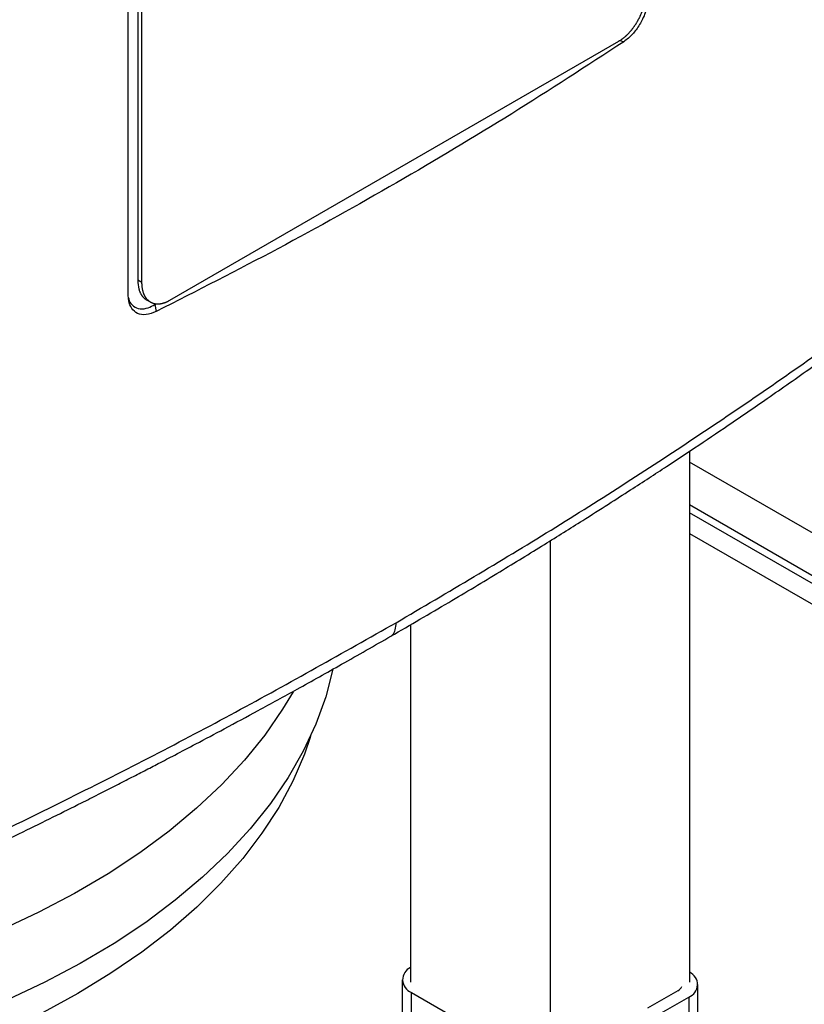
# Model space of a CAD drawing. Extents: x 0.4 to 10.6, y 0.4 to 8.1.
# Drawn here: x 3.8 to 4, y 6.2 to 6.4 of the extents above; entities that cross this region are included whole.
import ezdxf

# ---------------------------------------------------------------- set-up
doc = ezdxf.new("R2010")
doc.units = 0
doc.linetypes.add('SLD-SOLID', pattern=[0])
doc.layers.get('0').update_dxf_attribs({"linetype": 'CONTINUOUS'})

msp = doc.modelspace()

# ---------------------------------------------------------------- linework, layer by layer
at = {"color": 7, "linetype": 'SLD-SOLID'}
for p, q in [((3.847653235475561, 6.350001680894957), (3.847653235475296, 6.570167582588327)), ((3.850064560953656, 6.56930012778257), (3.850064560953655, 6.353710464706738)), ((3.851136356665296, 6.353091730212945), (3.851136356665297, 6.568681393288374)), ((3.971932646566404, 6.414202666486752), (3.85807896357853, 6.34847633432217)), ((3.851136356665296, 6.353091730212945), (3.850064560953655, 6.353710464706738)), ((3.852279110707419, 6.348672338047805), (3.85335090641906, 6.348053603553608)), ((3.854421787273273, 6.347460046007153), (3.854693073894708, 6.347616656440246)), ((3.854421787273273, 6.347460046007153), (3.854727108139178, 6.345715548221456)), ((3.989936441770662, 6.310297179935549), (3.989936441770662, 6.307511406937882)), ((3.989936441770662, 6.307511406937882), (3.989936441770662, 6.175652924772991)), ((4.174090432225348, 6.201201571116875), (3.989936441770662, 6.307511406937882)), ((4.179019038438895, 6.187512400367076), (3.989936441770662, 6.296667459992872)), ((3.989936441770662, 6.289412217101582), (4.180554671049046, 6.179370655639667)), ((3.954581102711335, 6.287551225576104), (3.954581102711335, 6.155242721977516)), ((3.919225763652007, 6.266290183262605), (3.919225763652007, 6.175652924773082)), ((3.917128309205073, 6.176255588240368), (3.917128309204994, 6.136071493167206)), ((3.986943765431062, 6.173443158721207), (3.979288081776484, 6.169023626619819)), ((3.992033896213758, 6.158451419400008), (3.99203389621379, 6.17505026130352)), ((3.919434555022502, 6.173041383075715), (3.950057289640819, 6.155363254670103)), ((3.919434555022431, 6.132857288002551), (3.919434555022502, 6.173041383075715)), ((3.982071966741785, 6.167416524037491), (3.989727650396364, 6.171836056138878))]:
    msp.add_line(p, q, dxfattribs=at)
at = {"color": 8, "linetype": 'SLD-SOLID'}
for p, q in [((3.972330106069617, 6.41444858915356), (3.973258523584327, 6.414142277850607)), ((4.179019038438895, 6.185503522139075), (3.989936441770662, 6.294658581764872)), ((3.989727650396364, 6.171836056138878), (3.989727650396342, 6.159782786771452))]:
    msp.add_line(p, q, dxfattribs=at)
at = {"color": 7, "linetype": 'SLD-SOLID', "flags": 128}
for points in [[(3.899522771909702, 6.254977454000874), (3.899521981109968, 6.254973676567178), (3.897708613969602, 6.247980426182138), (3.89521280233426, 6.241057601258887), (3.892042541041033, 6.234227377692714), (3.8882079853926, 6.227511634748844), (3.883721418626727, 6.220931884976559), (3.878597212569352, 6.214509205298008), (3.872851781597299, 6.208264169492482), (3.866503530058077, 6.20221678229239), (3.859572793315206, 6.19638641530207), (3.852081772607919, 6.190791744944703), (3.8440544639339, 6.185450692636102), (3.835516581182864, 6.180380367377001), (3.826495473767225, 6.175597010947786), (3.817020039013675, 6.171115945881163), (3.807120629596339, 6.166951526379469), (3.796828956308007, 6.163117092333838), (3.786177986480906, 6.159624926592507), (3.775201838382396, 6.156486215615143), (3.763935671923874, 6.153711013639253), (3.752415576032976, 6.151308210473419), (3.740678453049864, 6.149285503020568), (3.728761900517906, 6.147649370622467), (3.716704090747405, 6.146405054304442), (3.704543648538189, 6.145556539986789), (3.692319527452726, 6.145106545716671), (3.680070885036122, 6.145056512961402), (3.6678369573827, 6.145406601990977), (3.65565693345096, 6.146155691364693), (3.643569829529532, 6.147301381523453), (3.631614364256236, 6.148840002476284), (3.630111697612795, 6.149062643151119)], [(3.889431682624376, 6.249227454727544), (3.886796779341817, 6.2448250165889), (3.882280401251629, 6.238291881070129), (3.877130999883023, 6.231916714625598), (3.871365070321, 6.225719938835383), (3.865001082576233, 6.219721403840516), (3.858059422420052, 6.213940324756993), (3.850562326082676, 6.208395220123973), (3.842533809023863, 6.203103852583307), (3.833999589004152, 6.198083171980441), (3.824987003703121, 6.193349261068961), (3.815524923148559, 6.18891728399267), (3.805643657237069, 6.184801437710277), (3.79537485864232, 6.18101490651825), (3.784751421421999, 6.177569819817542), (3.773807375648228, 6.174477213259462), (3.762577778398977, 6.171746993395163), (3.751098601459681, 6.169387905941962), (3.739406616094766, 6.167407507768178), (3.727539275258199, 6.165812142686202), (3.715534593620388, 6.164606921131357), (3.703431025795734, 6.163795703791627), (3.691267343160905, 6.163381089240711), (3.679082509658429, 6.163364405614014), (3.66691555698344, 6.163745706354221), (3.654805459553392, 6.164523770040107), (3.642791009661247, 6.165696104299121), (3.630910693212069, 6.167258953791202), (3.630071338432018, 6.167384935574966)], [(3.893844345417876, 6.237917351597286), (3.892308218256675, 6.233441678266555), (3.889390864279477, 6.226640960779671), (3.88580573548497, 6.219947480825643), (3.881564525818106, 6.213383071144826), (3.876681069223272, 6.206969143477173), (3.871171294520845, 6.200726618721585), (3.865053173450682, 6.194675858696291), (3.858346662052051, 6.188836599722832), (3.85107363557117, 6.183227888250273), (3.843257817108705, 6.177868018729655), (3.834924700239946, 6.172774473941297)], [(3.834924700239946, 6.172774473941297), (3.826101465860058, 6.167963867969588), (3.81681689352566, 6.163451892011316), (3.80710126758189, 6.15925326319423), (3.796986278381159, 6.155381676572839), (3.786504918915817, 6.151849760457982), (3.775691377201865, 6.148669035225912), (3.764580924764757, 6.145849875741212), (3.753209801591008, 6.143401477516153), (3.741615097920898, 6.14133182671684), (3.729834633267812, 6.139647674113999), (3.717906833058854, 6.138354513063366), (3.705870603299083, 6.137456561587501), (3.69376520366822, 6.136956748617478), (3.681630119463725, 6.136856704439317), (3.669504932807968, 6.137156755376334), (3.657429193539572, 6.137855922724737), (3.645442290210062, 6.13895192594596), (3.633583321606593, 6.1404411901053), (3.630097951923759, 6.140957582492129)]]:
    msp.add_lwpolyline(points, dxfattribs=at)
at = {"color": 7, "linetype": 'SLD-SOLID'}
for centre, radius, start, end in [((3.920620561366152, 6.176235716350323), 0.003407400199044832, 114.1636120566884, 249.6308204684572), ((3.988541644053306, 6.175030389413141), 0.003407400198515494, 290.369179524221, 65.83638788011126), ((3.985880473486421, 6.175518188576993), 0.002331595732958193, 297.131621869484, 334.9458762435754)]:
    msp.add_arc(centre, radius, start, end, dxfattribs=at)
for points, knots in [([(3.978875253479986, 6.426833825700232), (3.97887442766042, 6.426730190614264), (3.978872776021157, 6.426522920425799), (3.978861218659783, 6.426258636497212), (3.97884793354826, 6.426045238755494), (3.978831598383388, 6.425830367231539), (3.978810822141144, 6.425613431484865), (3.978785588921866, 6.425394628265265), (3.978757394045045, 6.425174632875659), (3.978724756922664, 6.424952918906181), (3.978678433883271, 6.424673900375234), (3.978636957841737, 6.42444924768269), (3.978591090407938, 6.424223379386168), (3.978542301135742, 6.42399675089445), (3.978489135899587, 6.423769059535601), (3.978431630152708, 6.423540536346955), (3.978371238331886, 6.423311511759201), (3.978306526711874, 6.42308181497395), (3.978237540457396, 6.42285168519321), (3.978165714003866, 6.422621321872053), (3.978089639578847, 6.422390691466922), (3.978009373200504, 6.422160041930601), (3.977926324057922, 6.421929436969464), (3.977839116660613, 6.42169898574534), (3.977747819267675, 6.421468945423886), (3.977653809815639, 6.421239238713514), (3.977555752379265, 6.421010123154207), (3.977453729022085, 6.420781865225462), (3.977349079522212, 6.420554241099688), (3.977240515842903, 6.420327662306859), (3.977128135502586, 6.420102404235633), (3.977013232214402, 6.419878090936979), (3.976894575195419, 6.419655293122153), (3.976772279084743, 6.419434293999551), (3.976647582164351, 6.419214560410005), (3.976519320352808, 6.418996827075602), (3.976387625360177, 6.418781384533329), (3.976253671276139, 6.418567537270314), (3.976116371906345, 6.418356187596749), (3.975975878484409, 6.418147630510864), (3.975833290254378, 6.417941004316307), (3.975687609969847, 6.417737380254795), (3.975539010508679, 6.417537056828746), (3.975426135413959, 6.417388522842311), (3.975273771258308, 6.41719282175274), (3.975118680638189, 6.417000755685923), (3.974961061301979, 6.4168126200141), (3.974801801433517, 6.416627172289044), (3.974640147841103, 6.416445861469747), (3.974476318018844, 6.416268975264695), (3.974352400505253, 6.41613857818778), (3.974185830529231, 6.415967801476788), (3.97401732802739, 6.415801765705637), (3.973847132375716, 6.415640742376521), (3.973675863031503, 6.415483121168653), (3.973503065299062, 6.415330697876034), (3.973328993792543, 6.415183724149887), (3.973197853258303, 6.415076265878313), (3.973022271756196, 6.414936734056108), (3.972845699388121, 6.414802929322185), (3.972668406771174, 6.414675027348979), (3.972535128691304, 6.414582198799136), (3.97229022952441, 6.414416906612821), (3.972089100838978, 6.414296403568819), (3.971932646566404, 6.414202666486752)], [0, 0, 0, 0, 0.02366890487671425, 0.04733781352898613, 0.05917103139652161, 0.07100424980620151, 0.09467317532066576, 0.1065063959573589, 0.1183396175400372, 0.1420085728221634, 0.1538417978675238, 0.1775107842436142, 0.1893440137040979, 0.2011772448503627, 0.2248462846478603, 0.2366795214984592, 0.2485127604657513, 0.2721818674722538, 0.2840151134319519, 0.295848361933802, 0.3195175497734882, 0.3313508065216935, 0.3431840662194897, 0.3668533479552959, 0.3786866170767322, 0.3905198895214513, 0.414189277153875, 0.4260225600705846, 0.4378558466314313, 0.4615253504939358, 0.4733586483848493, 0.485191950166234, 0.5088615782347722, 0.5206948919779468, 0.5325282099627558, 0.5561979713852151, 0.5680313022775015, 0.5798646375071292, 0.6035345376905366, 0.6153678859719501, 0.6272012385982206, 0.650871277878761, 0.662704643442795, 0.6745380132644362, 0.6863713873049907, 0.7100415962801302, 0.7218749826718754, 0.7337083730516404, 0.7573787099907908, 0.7692121118337886, 0.7810455173007943, 0.7928789262785705, 0.8165494064815861, 0.8283828252216479, 0.8402162469274864, 0.8638868227643213, 0.875720252376842, 0.8875536842643855, 0.8993871182326649, 0.9230577822655283, 0.9348912212320342, 0.9467246614253678, 0.9585581026152804, 1, 1, 1, 1]), ([(3.979578915437627, 6.426160754846267), (3.979504981044531, 6.425153073793117), (3.979358321999832, 6.423154199731536), (3.978170174845499, 6.419934069747749), (3.976475970140198, 6.41713418275716), (3.974752841202551, 6.415230975660075), (3.973659544124704, 6.414434475582314), (3.97325849800808, 6.41414230132378)], [0, 0, 0, 0, 0.2331037721482282, 0.4623934154043871, 0.6735137461084424, 0.8802374515513682, 1, 1, 1, 1]), ([(3.97325849800809, 6.414142301324227), (3.963856091109986, 6.40800181280582), (3.945043723767347, 6.395715902727327), (3.915752356221161, 6.378268133935374), (3.885746093379885, 6.361478035891357), (3.865069537896178, 6.350971141802155), (3.854727085494805, 6.345715573383641)], [0, 0, 0, 0, 0.2494969916582152, 0.49919441998451, 0.7494960958205527, 0.9999999999999999, 0.9999999999999999, 0.9999999999999999, 0.9999999999999999]), ([(3.915568223585129, 6.266795448830119), (3.928764863898548, 6.274572569888691), (3.955143009314085, 6.290117892434813), (3.992777112958592, 6.314461724852857), (4.029013415173893, 6.33941753736699), (4.051774913901664, 6.356670712474257), (4.063136089185823, 6.365282462910656)], [0, 0, 0, 0, 0.2507168299343095, 0.5011461130303871, 0.7510020531235231, 1, 1, 1, 1]), ([(3.914255457817416, 6.263382234432486), (3.919152139024363, 6.266230822351503), (3.928433539674355, 6.271630170327356), (3.941373470389458, 6.279405881404713), (3.952679426956446, 6.286341824472359), (3.961839521483961, 6.292076063423472), (3.969102863365212, 6.296693142500354), (3.974696729006447, 6.300290706854652), (3.979605514413649, 6.303479145899112), (3.985023248734242, 6.30702963590413), (3.991732249740159, 6.311476549931705), (4.000249848183093, 6.317210251925257), (4.010148459538983, 6.323998302196645), (4.021372854967892, 6.331862324064794), (4.033851520649964, 6.340828896334301), (4.047530578684031, 6.350913710092355), (4.056877276610521, 6.358086178398205), (4.06177574479742, 6.361845164522938)], [0, 0, 0, 0, 0.09248930157747146, 0.175308587081517, 0.2484522403519537, 0.3119203516004883, 0.3550029597930562, 0.3921176568773573, 0.4232677547921958, 0.4532460236432997, 0.5010772754711104, 0.5590486128431118, 0.6271399724348652, 0.7053238065744497, 0.7935631608717679, 0.8918094607286303, 1, 1, 1, 1]), ([(3.850064560953655, 6.353710464706738), (3.850114475113299, 6.352902747245382), (3.850167480418806, 6.352045008457262), (3.850392775633586, 6.35127566545752), (3.850444973551973, 6.351108516534042), (3.850501638429949, 6.35094552345685), (3.850562588746598, 6.350786782905047), (3.850626418925693, 6.350630941993841), (3.850694547905736, 6.35047951100306), (3.850785025725891, 6.350295967502034), (3.850861650708343, 6.350153787646633), (3.850942462742358, 6.350016445095857), (3.851026054473763, 6.349882370102575), (3.851113799548771, 6.349753265271728), (3.851205629097592, 6.349629308609549), (3.851300166869481, 6.349508826831279), (3.851398746673186, 6.349393624868775), (3.851501285655563, 6.349283873952002), (3.851606446341181, 6.349177798863523), (3.851715512925709, 6.34907730078272), (3.851828391263957, 6.348982549188369), (3.851943776088785, 6.34889164554106), (3.852062968581882, 6.348806712563388), (3.852185371254059, 6.348727638648796), (3.852247950840256, 6.348690731130132), (3.852279117639594, 6.348672349908743)], [0, 0, 0, 0, 0.3577087430402623, 0.3798613728617202, 0.402014006080089, 0.4463241246120709, 0.4684767692327875, 0.490629418056119, 0.5349396700935696, 0.5570923327187788, 0.6014027015331651, 0.6235553797079919, 0.645708063440614, 0.6900186091884613, 0.7121713106652612, 0.7343240183954384, 0.7786347634177447, 0.800787490840114, 0.8229402251106475, 0.8672511885676963, 0.8894039441161402, 0.911556706966049, 0.9558679035384134, 0.9780206888799369, 1, 1, 1, 1]), ([(3.85807896357853, 6.34847633432217), (3.85798961902311, 6.348425889785082), (3.857855609418428, 6.348350227060683), (3.85763256301768, 6.348235088901934), (3.857454452902365, 6.348149163536818), (3.857276939919436, 6.348070107902151), (3.857144155183284, 6.348014176890629), (3.856967632705594, 6.347944135271628), (3.85679199955901, 6.34788091700988), (3.856617520752175, 6.347824600287), (3.856443869329278, 6.347772892358507), (3.856271546092595, 6.347728114753655), (3.856100803737089, 6.347690304247907), (3.855973584167097, 6.347665430778736), (3.855805124669006, 6.347636910728141), (3.855638507224146, 6.347615358540972), (3.855473965164042, 6.347600766596345), (3.855310855578492, 6.347590803109187), (3.855149968744453, 6.347587769214205), (3.854991519500122, 6.347591623850472), (3.854873939786155, 6.347597944779909), (3.854718883749463, 6.347610927546654), (3.854566478462695, 6.347630714164064), (3.854416914523734, 6.347657227783191), (3.854269282615847, 6.34768819882127), (3.854124607048368, 6.347725819237689), (3.85398305658822, 6.347769987358254), (3.85384362275498, 6.34781848802213), (3.853707414316283, 6.347873442915979), (3.853574581150625, 6.347934728526919), (3.853476669032296, 6.347983828786433), (3.853348428775953, 6.348053442469412), (3.853223701668476, 6.348129218932512), (3.853102613503451, 6.348211013191672), (3.852983973968221, 6.348296778935432), (3.852869043571622, 6.34838844525614), (3.852757930298267, 6.348485856390104), (3.852649380779877, 6.348587054679453), (3.852544706969063, 6.348693873217928), (3.852444000403719, 6.348806145554055), (3.85234595407149, 6.34892200941076), (3.852251922910041, 6.349043197468872), (3.852161983622933, 6.349169535277497), (3.852074784549977, 6.349299260932236), (3.851991716095714, 6.349434003591107), (3.851912841733987, 6.349573582959294), (3.851836773174526, 6.349716340735974), (3.851764929259285, 6.349863801745431), (3.851680469028621, 6.350053777137183), (3.851617185346797, 6.350210217514764), (3.851558229801165, 6.350370931857763), (3.85150216521758, 6.350534450222934), (3.851450448299054, 6.350702107742059), (3.851403113339148, 6.350873713931598), (3.851358703978752, 6.351047906401748), (3.85131869164007, 6.351225911415604), (3.851283101797167, 6.351407535547848), (3.851250463526889, 6.351591526181058), (3.85122225635452, 6.351778999415661), (3.851192567329099, 6.352017455762494), (3.851173238113689, 6.352211432922256), (3.851158461561807, 6.352408494143087), (3.851141800004592, 6.352682006990124), (3.851138738301158, 6.352912463136645), (3.851136356665296, 6.353091730212945)], [0, 0, 0, 0, 0.02367066326199889, 0.03550407981038934, 0.05917473355938645, 0.07100814771272598, 0.08284156060188658, 0.09467497200387817, 0.1183455723977856, 0.1301789780701582, 0.1420123814363085, 0.1656829091418296, 0.1775163045162946, 0.1893496968996633, 0.2011830861433317, 0.2248534924362416, 0.2366868714603259, 0.248520246842631, 0.2721905372428098, 0.2840239011173171, 0.2958572609917942, 0.3076906167979673, 0.3313607464261562, 0.3431940896955079, 0.3550274287016034, 0.3786974220983445, 0.3905307481562107, 0.4023640698677863, 0.4260339242155844, 0.4378672328765791, 0.4497005372023165, 0.4615338372082514, 0.485203518361249, 0.4970368055703304, 0.5088700887581659, 0.532539638787393, 0.5443729101891565, 0.5562061777631203, 0.5798756050138321, 0.5917088614840241, 0.6035421143968445, 0.627211427394761, 0.6390446701240703, 0.6508779096343692, 0.6745471191138372, 0.6863803495324771, 0.6982135771174546, 0.7218826953462366, 0.7337159150441211, 0.7573849734744538, 0.7692181862325425, 0.781051396891666, 0.8047203875327819, 0.8165535925408282, 0.8283867958808294, 0.8520557325201754, 0.8638889314977467, 0.8757221292337151, 0.8993910255294907, 0.911224220167129, 0.9348930949604991, 0.9467262874209802, 0.9585594793555525, 1, 1, 1, 1]), ([(3.854727085494818, 6.345715573383208), (3.853864446437721, 6.345377166963946), (3.85215300979665, 6.344705784024891), (3.849965148619368, 6.345070996256147), (3.848448912908723, 6.346386774765055), (3.847743412248662, 6.348166119531377), (3.847677976780726, 6.349498068021227), (3.847653235475561, 6.350001680894957)], [0, 0, 0, 0, 0.2303988400533534, 0.4571008160179905, 0.6667339426101587, 0.87399131561156, 1, 1, 1, 1]), ([(3.847762784935252, 6.349219788431452), (3.847784749871942, 6.349056114635303), (3.847917628703222, 6.348065955498965), (3.848909547524528, 6.34697912531269), (3.850606718032072, 6.34627692675677), (3.85254346443543, 6.346510410835598), (3.853848593243227, 6.347170252793712), (3.854421787273273, 6.347460046007153)], [0, 0, 0, 0, 0.05200563176960655, 0.3146126786907628, 0.5591867448248264, 0.8064010810867975, 1, 1, 1, 1]), ([(3.745155526330898, 6.181716191292405), (3.76004333624331, 6.18825765746471), (3.789870256249855, 6.201363130290787), (3.83304241697217, 6.222248847666167), (3.875174852067188, 6.243953257898052), (3.902098616987519, 6.259178473219515), (3.915568223585686, 6.266795448830441)], [0, 0, 0, 0, 0.2489979468764415, 0.498853886970024, 0.7492831700659857, 0.9999999999999999, 0.9999999999999999, 0.9999999999999999, 0.9999999999999999]), ([(3.744012783072949, 6.178392870485634), (3.749399351873118, 6.180724205438351), (3.760009362669825, 6.185316273215948), (3.775121375385523, 6.192094653782036), (3.788915979072784, 6.198423818035682), (3.801057028794483, 6.204122183022694), (3.81157911525185, 6.209156489450876), (3.82060989999272, 6.213549977695305), (3.82851217887367, 6.217449530657974), (3.834866939874008, 6.220625576832752), (3.840034334334227, 6.22323373624072), (3.844129421760369, 6.225315706955476), (3.848023163624866, 6.227309046823484), (3.851720787168397, 6.229214478818574), (3.855510768406786, 6.23117976625658), (3.859850210931235, 6.233445027443643), (3.865426219191046, 6.236379949601203), (3.872477413255158, 6.240132299548202), (3.881060426795786, 6.244763056563193), (3.890988162686185, 6.250209533359095), (3.902235031989235, 6.256487171945446), (3.910094425345772, 6.260995395572845), (3.914254429465453, 6.263381613950225)], [0, 0, 0, 0, 0.0897281277538752, 0.1767389296516763, 0.2550117163393371, 0.3245068518228305, 0.3851933196931602, 0.4370472272404748, 0.4817936995400754, 0.5236226123992163, 0.5489568959690891, 0.5731689387117755, 0.5962577943496323, 0.6182226153886012, 0.6391315654520274, 0.6640419577759552, 0.6960869914780771, 0.739581332137839, 0.7917175220384203, 0.8524990471400564, 0.9219272348744588, 1, 1, 1, 1])]:
    msp.add_open_spline(points, degree=3, knots=knots, dxfattribs=at)
at = {"color": 8, "linetype": 'SLD-SOLID'}
msp.add_open_spline([(3.914251559103606, 6.263386001084539), (3.914401769564508, 6.263496839947344), (3.914897086825272, 6.263862329817896), (3.915439027931252, 6.264976011843618), (3.915524203646571, 6.266175524687214), (3.915568223585686, 6.266795448830441)], degree=3, knots=[0, 0, 0, 0, 0.1737659762098871, 0.572991300561842, 1, 1, 1, 1], dxfattribs=at)

doc.saveas('drawing.dxf')
